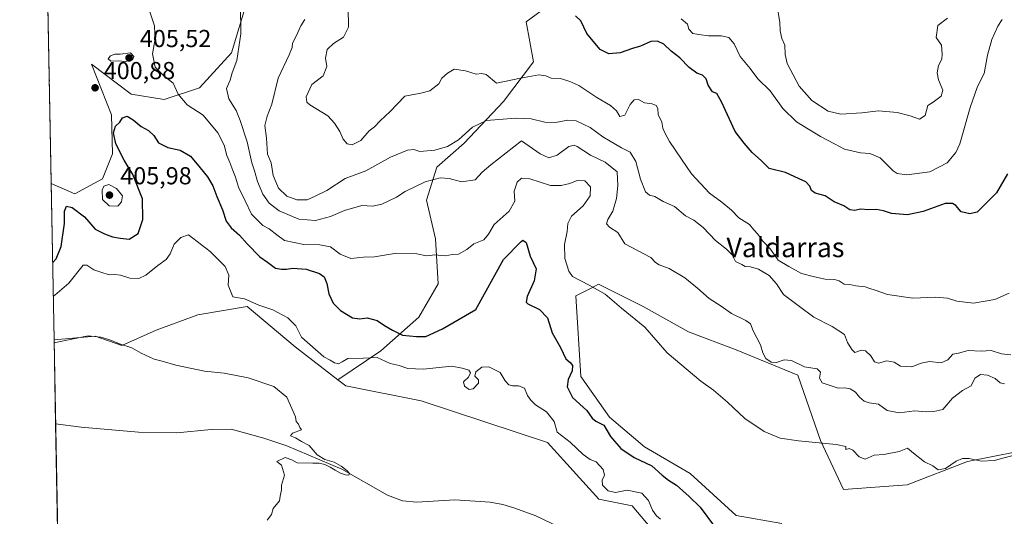
# Model space of a CAD drawing. Units: metres. Extents: x 631896 to 635367, y 4699607 to 4701986.
# Drawn here: x 631896 to 632298, y 4701106 to 4701309 of the extents above; entities that cross this region are included whole.
import ezdxf
from ezdxf.enums import TextEntityAlignment as Align

# ---------------------------------------------------------------- set-up
doc = ezdxf.new("R2010")
doc.units = ezdxf.units.M
doc.header["$MEASUREMENT"] = 0
for name, color, linetype, lineweight in [('Arbolado forestal CxS', 92, 'Continuous', 0), ('Comarca CxS', 21, 'Continuous', 0), ('Comunidad Autónoma CxS', 142, 'Continuous', 0), ('Corriente natural lineal', 142, 'Continuous', 13), ('Cultivos herbáceos CxS', 92, 'Continuous', 0), ('Cultivos leñosos CxS', 92, 'Continuous', 0), ('Curva de nivel maestra', 30, 'Continuous', 30), ('Curva de nivel normal', 30, 'Continuous', 0), ('Municipio CxS', 4, 'Continuous', 0), ('Provincia CxS', 1, 'Continuous', 0), ('Punto de cota en terreno', 7, 'Continuous', 0), ('Rótulo de punto de cota en terreno', 7, 'Continuous', 0), ('Texto cartográfico', 7, 'Continuous', 0)]:
    doc.layers.add(name, color=color, linetype=linetype, lineweight=lineweight)
doc.styles.add('Style-Arial', font='txt')

# ---------------------------------------------------------------- blocks, each defined once
blk = doc.blocks.new('*U8')
at = {"layer": 'Cultivos herbáceos CxS', "color": 92, "linetype": 'Continuous', "lineweight": 0}
for points in [[(631912.3937999997, 4701071.2499, 388.7942000000039), (631910.3772, 4701177.954600001, 390.7599999999948), (631927.1096999999, 4701179.4309, 390.3393999999971), (631938.1026999997, 4701175.581499999, 390.3629999999976), (631952.0469000004, 4701181.928500001, 391.8638000000064), (631969.0380999995, 4701188.085300001, 392.2146000000066), (631989.2222999996, 4701191.527899999, 393.6785999999993), (632008.7651000004, 4701175.149900001, 392.3730999999971), (632026.2688999996, 4701161.6777, 391.1937999999937), (632029.5138999998, 4701159.1797, 391.0991999999969), (632060.1710999999, 4701152.9921, 392.0106999999989), (632111.7959000003, 4701135.987700001, 393.3181000000041), (632132.6826999999, 4701112.8925, 393.1392999999953), (632146.4237000003, 4701110.143300001, 393.8456000000006), (632159.5395000001, 4701094.6183, 393.7060000000056)], [(632207.4369000001, 4701102.9937, 402.4189000000042), (632188.7478999998, 4701106.2939, 402.4980999999971), (632170.0601000005, 4701123.340100001, 401.9042000000045), (632151.3712999999, 4701134.338300001, 401.9342999999935), (632137.0802999996, 4701146.4353, 401.7945999999938), (632125.3437000001, 4701162.943499999, 400.6668000000063), (632123.3403000003, 4701195.9253, 404.0319000000018), (632128.7972999997, 4701198.674699999, 404.9502000000066), (632129.6221000003, 4701199.090299999, 405.081600000005), (632132.6135, 4701200.597300001, 405.5927999999985), (632150.8234999999, 4701191.5261, 406.1809000000067), (632169.3334999997, 4701181.232899999, 406.6117999999988), (632188.7493000004, 4701173.9297, 407.3279999999941), (632214.0343000004, 4701163.4815, 408.652700000006), (632223.2269000001, 4701136.915300001, 405.3761999999988), (632232.6482999995, 4701116.8413, 402.5592999999935), (632258.6445000004, 4701118.7871, 403.0081000000064), (632283.2909000004, 4701128.287699999, 405.1073999999935), (632313.5223000003, 4701134.336300001, 405.2648000000045)]]:
    blk.add_polyline3d(points, dxfattribs=at)
blk = doc.blocks.new('*U10')
at = {"layer": 'Cultivos herbáceos CxS', "color": 92, "linetype": 'Continuous', "lineweight": 0}
blk.add_polyline3d([(631982.7424999997, 4701295.1217, 408.949099999998), (631969.7770999996, 4701280.814900001, 407.0243999999948), (631955.2918999996, 4701275.993100001, 403.2872000000062), (631941.8938999996, 4701278.1843, 401.4048000000039), (631925.6891000001, 4701290.4625, 402.2681000000011), (631933.8576999997, 4701269.7205, 400.4640999999974), (631934.2745000003, 4701253.8555, 400.8353999999963), (631930.0970999999, 4701243.5875, 402.8224000000046), (631918.8198999995, 4701237.578700001, 401.5236000000005), (631909.1714000005, 4701241.7545, 402.0206999999937), (631905.6306999996, 4701429.093900001, 408.9590000000026), (631919.5935000004, 4701431.138499999, 409.6505999999936), (631920.7169000005, 4701431.303099999, 409.7513999999938), (631925.0097000003, 4701412.999100001, 408.8497000000062), (631923.9562999997, 4701404.7171, 407.2063999999955), (631938.5915000001, 4701403.8279, 409.8984000000055), (631962.3645000001, 4701393.651699999, 409.7406999999948), (631970.3331000004, 4701380.524700001, 409.6517000000022), (631980.3569, 4701361.7357, 409.5708000000013), (631989.1435000002, 4701341.6435, 410.2799999999988), (631989.1749, 4701316.244700001, 410.045299999998)], close=True, dxfattribs=at)
blk = doc.blocks.new('5PATER')
at = {"layer": 'Cultivos leñosos CxS', "linetype": 'Continuous', "lineweight": 0}
h = blk.add_hatch(color=51, dxfattribs=at)
edge = h.paths.add_edge_path()
edge.add_ellipse((0, 0), major_axis=(-0.1095731443231308, -0.1110710700762829), ratio=0.9994222409660322, start_angle=0, end_angle=360)

msp = doc.modelspace()

# ---------------------------------------------------------------- linework, layer by layer
at = {"layer": 'Arbolado forestal CxS', "color": 92, "linetype": 'Continuous', "lineweight": 0, "extrusion": (0.003283874076195832, -0.1737525606003973, 0.9847838665696432), "elevation": -814381.7792003499, "flags": 128}
msp.add_lwpolyline([(720632.6127958514, 4617126.378309196), (720632.6127958514, 4617191.17556653)], dxfattribs=at)
at = {"layer": 'Arbolado forestal CxS', "color": 92, "linetype": 'Continuous', "lineweight": 0}
for points in [[(631909.1714000005, 4701241.7545, 402.0206999999937), (631918.8198999995, 4701237.578700001, 401.5236000000005), (631930.0970999999, 4701243.5875, 402.8224000000046), (631934.2745000003, 4701253.8555, 400.8353999999963), (631933.8576999997, 4701269.7205, 400.4640999999974), (631925.6891000001, 4701290.4625, 402.2681000000011), (631941.8938999996, 4701278.1843, 401.4048000000039), (631955.2918999996, 4701275.993100001, 403.2872000000062), (631969.7770999996, 4701280.814900001, 407.0243999999948), (631982.7424999997, 4701295.1217, 408.949099999998), (631989.1749, 4701316.244700001, 410.045299999998), (631989.1435000002, 4701341.6435, 410.2799999999988), (631980.3569, 4701361.7357, 409.5708000000013), (631970.3331000004, 4701380.524700001, 409.6517000000022), (631962.3645000001, 4701393.651699999, 409.7406999999948), (631938.5915000001, 4701403.8279, 409.8984000000055), (631923.9562999997, 4701404.7171, 407.2063999999955), (631925.0097000003, 4701412.999100001, 408.8497000000062), (631920.7169000005, 4701431.303099999, 409.7513999999938), (631919.5935000004, 4701431.138499999, 409.6505999999936), (631905.6308000004, 4701429.093900001, 408.9590000000026)], [(632119.9389000004, 4701320.283100001, 428.335500000001), (632103.1145000001, 4701307.780300001, 424.1226000000024), (632106.0871000001, 4701291.347300001, 421.4762000000047), (632093.8066999996, 4701275.1525, 418.6352999999945), (632077.7342999997, 4701258.2237, 415.2667999999976), (632066.5571, 4701248.4089, 412.8187999999937), (632062.4637000002, 4701234.9671, 408.9021999999969), (632066.0544999996, 4701219.1851, 406.3941999999952), (632067.1728999997, 4701200.800100001, 403.2462999999989), (632059.2707000002, 4701187.259099999, 401.6367000000027), (632043.7494999999, 4701173.519300001, 396.4480999999942), (632026.2688999996, 4701161.6777, 391.1937999999937), (632008.7651000004, 4701175.149900001, 392.3730999999971), (631989.2222999996, 4701191.527899999, 393.6785999999993), (631969.0380999995, 4701188.085300001, 392.2146000000066), (631952.0469000004, 4701181.928500001, 391.8638000000064), (631938.1026999997, 4701175.581499999, 390.3629999999976), (631927.1096999999, 4701179.4309, 390.3393999999971), (631910.3772, 4701177.954600001, 390.7599999999948), (631909.1714000005, 4701241.7545, 402.0206999999937), (631918.8198999995, 4701237.578700001, 401.5236000000005), (631930.0970999999, 4701243.5875, 402.8224000000046), (631934.2745000003, 4701253.8555, 400.8353999999963), (631933.8576999997, 4701269.7205, 400.4640999999974), (631925.6891000001, 4701290.4625, 402.2681000000011), (631941.8938999996, 4701278.1843, 401.4048000000039), (631955.2918999996, 4701275.993100001, 403.2872000000062), (631969.7770999996, 4701280.814900001, 407.0243999999948), (631982.7424999997, 4701295.1217, 408.949099999998), (631989.1749, 4701316.244700001, 410.045299999998)], [(632159.5395000001, 4701094.6183, 393.7060000000056), (632146.4237000003, 4701110.143300001, 393.8456000000006), (632132.6826999999, 4701112.8925, 393.1392999999953), (632111.7959000003, 4701135.987700001, 393.3181000000041), (632060.1710999999, 4701152.9921, 392.0106999999989), (632029.5138999998, 4701159.1797, 391.0991999999969), (632026.2688999996, 4701161.6777, 391.1937999999937), (632043.7494999999, 4701173.519300001, 396.4480999999942), (632059.2707000002, 4701187.259099999, 401.6367000000027), (632067.1728999997, 4701200.800100001, 403.2462999999989), (632066.0544999996, 4701219.1851, 406.3941999999952), (632062.4637000002, 4701234.9671, 408.9021999999969), (632066.5571, 4701248.4089, 412.8187999999937), (632077.7342999997, 4701258.2237, 415.2667999999976), (632093.8066999996, 4701275.1525, 418.6352999999945), (632106.0871000001, 4701291.347300001, 421.4762000000047), (632103.1145000001, 4701307.780300001, 424.1226000000024), (632119.9389000004, 4701320.283100001, 428.335500000001)], [(632119.9389000004, 4701320.283100001, 428.335500000001), (632103.1145000001, 4701307.780300001, 424.1226000000024), (632106.0871000001, 4701291.347300001, 421.4762000000047), (632093.8066999996, 4701275.1525, 418.6352999999945), (632077.7342999997, 4701258.2237, 415.2667999999976), (632066.5571, 4701248.4089, 412.8187999999937), (632062.4637000002, 4701234.9671, 408.9021999999969), (632066.0544999996, 4701219.1851, 406.3941999999952), (632067.1728999997, 4701200.800100001, 403.2462999999989), (632059.2707000002, 4701187.259099999, 401.6367000000027), (632043.7494999999, 4701173.519300001, 396.4480999999942), (632026.2688999996, 4701161.6777, 391.1937999999937)], [(632119.9389000004, 4701320.283100001, 428.335500000001), (632103.1145000001, 4701307.780300001, 424.1226000000024), (632106.0871000001, 4701291.347300001, 421.4762000000047), (632093.8066999996, 4701275.1525, 418.6352999999945), (632077.7342999997, 4701258.2237, 415.2667999999976), (632066.5571, 4701248.4089, 412.8187999999937), (632062.4637000002, 4701234.9671, 408.9021999999969), (632066.0544999996, 4701219.1851, 406.3941999999952), (632067.1728999997, 4701200.800100001, 403.2462999999989), (632059.2707000002, 4701187.259099999, 401.6367000000027), (632043.7494999999, 4701173.519300001, 396.4480999999942), (632026.2688999996, 4701161.6777, 391.1937999999937)], [(632313.5223000003, 4701134.336300001, 405.2648000000045), (632283.2909000004, 4701128.287699999, 405.1073999999935), (632258.6445000004, 4701118.7871, 403.0081000000064), (632232.6482999995, 4701116.8413, 402.5592999999935), (632223.2269000001, 4701136.915300001, 405.3761999999988), (632214.0343000004, 4701163.4815, 408.652700000006), (632188.7493000004, 4701173.9297, 407.3279999999941), (632169.3334999997, 4701181.232899999, 406.6117999999988), (632150.8234999999, 4701191.5261, 406.1809000000067), (632132.6135, 4701200.597300001, 405.5927999999985), (632129.6221000003, 4701199.090299999, 405.081600000005), (632128.7972999997, 4701198.674699999, 404.9502000000066), (632123.3403000003, 4701195.9253, 404.0319000000018), (632125.3437000001, 4701162.943499999, 400.6668000000063), (632137.0802999996, 4701146.4353, 401.7945999999938), (632151.3712999999, 4701134.338300001, 401.9342999999935), (632170.0601000005, 4701123.340100001, 401.9042000000045), (632188.7478999998, 4701106.2939, 402.4980999999971), (632207.4369000001, 4701102.9937, 402.4189000000042)], [(632207.4369000001, 4701102.9937, 402.4189000000042), (632188.7478999998, 4701106.2939, 402.4980999999971), (632170.0601000005, 4701123.340100001, 401.9042000000045), (632151.3712999999, 4701134.338300001, 401.9342999999935), (632137.0802999996, 4701146.4353, 401.7945999999938), (632125.3437000001, 4701162.943499999, 400.6668000000063), (632123.3403000003, 4701195.9253, 404.0319000000018), (632128.7972999997, 4701198.674699999, 404.9502000000066), (632129.6221000003, 4701199.090299999, 405.081600000005), (632132.6135, 4701200.597300001, 405.5927999999985), (632150.8234999999, 4701191.5261, 406.1809000000067), (632169.3334999997, 4701181.232899999, 406.6117999999988), (632188.7493000004, 4701173.9297, 407.3279999999941), (632214.0343000004, 4701163.4815, 408.652700000006), (632223.2269000001, 4701136.915300001, 405.3761999999988), (632232.6482999995, 4701116.8413, 402.5592999999935), (632258.6445000004, 4701118.7871, 403.0081000000064), (632283.2909000004, 4701128.287699999, 405.1073999999935), (632313.5223000003, 4701134.336300001, 405.2648000000045)], [(632026.2688999996, 4701161.6777, 391.1937999999937), (632008.7651000004, 4701175.149900001, 392.3730999999971), (631989.2222999996, 4701191.527899999, 393.6785999999993), (631969.0380999995, 4701188.085300001, 392.2146000000066), (631952.0469000004, 4701181.928500001, 391.8638000000064), (631938.1026999997, 4701175.581499999, 390.3629999999976), (631927.1096999999, 4701179.4309, 390.3393999999971), (631910.3772, 4701177.954600001, 390.7599999999948)], [(632026.2688999996, 4701161.6777, 391.1937999999937), (632029.5138999998, 4701159.1797, 391.0991999999969), (632060.1710999999, 4701152.9921, 392.0106999999989), (632111.7959000003, 4701135.987700001, 393.3181000000041), (632132.6826999999, 4701112.8925, 393.1392999999953), (632146.4237000003, 4701110.143300001, 393.8456000000006), (632159.5395000001, 4701094.6183, 393.7060000000056)]]:
    msp.add_polyline3d(points, dxfattribs=at)
at = {"layer": 'Comarca CxS', "color": 21, "linetype": 'Continuous', "lineweight": 0}
msp.add_3dface([(635367.3300010134, 4699672.459982996), (631940.0700009876, 4699606.869982994), (631896.3500009875, 4701920.149982968), (635322.4700010131, 4701985.739982971)], dxfattribs=at)
at = {"layer": 'Comunidad Autónoma CxS', "color": 142, "linetype": 'Continuous', "lineweight": 0}
msp.add_3dface([(635367.3300010134, 4699672.459982996), (631940.0700009876, 4699606.869982994), (631896.3500009875, 4701920.149982968), (635322.4700010131, 4701985.739982971)], dxfattribs=at)
at = {"layer": 'Corriente natural lineal', "color": 142, "linetype": 'Continuous', "lineweight": 13}
msp.add_polyline3d([(632133.7301000003, 4701093.390100001, 392.4208999999973), (632107.0401, 4701106.130100001, 391.8942999999999), (632098.4101, 4701109.2501, 391.722299999994), (632093.5601000005, 4701110.690099999, 391.9262000000017), (632088.3400999998, 4701111.720100001, 391.9155000000028), (632073.9700999996, 4701112.720100001, 391.8712999999989), (632058.5201000003, 4701111.7301, 391.2404999999999), (632052.5800999999, 4701112.270099999, 390.7451000000001), (632046.4401000004, 4701114.610099999, 390.8187999999937), (632027.8201000001, 4701125.100099999, 390.4446999999927), (632005.4401000004, 4701134.640100001, 389.273199999996), (631995.9600999998, 4701137.8301, 388.6487000000052), (631982.7001, 4701141.5001, 388.838699999993), (631974.5301000001, 4701141.4101, 388.4235000000044), (631960.4600999998, 4701139.9301, 388.0960000000051), (631944.8800999997, 4701140.2401, 387.607799999998), (631921.4301000005, 4701142.290100001, 387.4171999999962), (631911.0252, 4701143.669399999, 387.3277999999991)], dxfattribs=at)
at = {"layer": 'Cultivos herbáceos CxS', "color": 92, "linetype": 'Continuous', "lineweight": 0, "extrusion": (0.0006992283844075455, -0.03699740891329503, 0.9993151168742366), "elevation": -173090.1693997463, "flags": 128}
msp.add_lwpolyline([(720631.0746049861, 4685265.632194055), (720631.0746049861, 4685453.133465112)], dxfattribs=at)
at = {"layer": 'Cultivos herbáceos CxS', "color": 92, "linetype": 'Continuous', "lineweight": 0, "extrusion": (0.001881978127748762, -0.09957406868574616, 0.9950283729641548), "elevation": -466537.3577598369, "flags": 128}
msp.add_lwpolyline([(720635.2718105371, 4665092.838609162), (720635.2718105371, 4665127.301267793)], dxfattribs=at)
at = {"layer": 'Cultivos herbáceos CxS', "color": 92, "linetype": 'Continuous', "lineweight": 0, "extrusion": (-0.0003824772361937794, 0.02023731293628516, 0.9997951314525805), "elevation": 95284.07246239932, "flags": 128}
msp.add_lwpolyline([(-720632.0954508501, -4687322.759291963), (-720632.0954508501, -4687395.20656692)], dxfattribs=at)
at = {"layer": 'Cultivos herbáceos CxS', "color": 92, "linetype": 'Continuous', "lineweight": 0}
for points in [[(631909.1714000005, 4701241.7545, 402.0206999999937), (631918.8198999995, 4701237.578700001, 401.5236000000005), (631930.0970999999, 4701243.5875, 402.8224000000046), (631934.2745000003, 4701253.8555, 400.8353999999963), (631933.8576999997, 4701269.7205, 400.4640999999974), (631925.6891000001, 4701290.4625, 402.2681000000011), (631941.8938999996, 4701278.1843, 401.4048000000039), (631955.2918999996, 4701275.993100001, 403.2872000000062), (631969.7770999996, 4701280.814900001, 407.0243999999948), (631982.7424999997, 4701295.1217, 408.949099999998), (631989.1749, 4701316.244700001, 410.045299999998), (631989.1435000002, 4701341.6435, 410.2799999999988), (631980.3569, 4701361.7357, 409.5708000000013), (631970.3331000004, 4701380.524700001, 409.6517000000022), (631962.3645000001, 4701393.651699999, 409.7406999999948), (631938.5915000001, 4701403.8279, 409.8984000000055), (631923.9562999997, 4701404.7171, 407.2063999999955), (631925.0097000003, 4701412.999100001, 408.8497000000062), (631920.7169000005, 4701431.303099999, 409.7513999999938), (631919.5935000004, 4701431.138499999, 409.6505999999936), (631905.6308000004, 4701429.093900001, 408.9590000000026)], [(632207.4369000001, 4701102.9937, 402.4189000000042), (632188.7478999998, 4701106.2939, 402.4980999999971), (632170.0601000005, 4701123.340100001, 401.9042000000045), (632151.3712999999, 4701134.338300001, 401.9342999999935), (632137.0802999996, 4701146.4353, 401.7945999999938), (632125.3437000001, 4701162.943499999, 400.6668000000063), (632123.3403000003, 4701195.9253, 404.0319000000018), (632128.7972999997, 4701198.674699999, 404.9502000000066), (632129.6221000003, 4701199.090299999, 405.081600000005), (632132.6135, 4701200.597300001, 405.5927999999985), (632150.8234999999, 4701191.5261, 406.1809000000067), (632169.3334999997, 4701181.232899999, 406.6117999999988), (632188.7493000004, 4701173.9297, 407.3279999999941), (632214.0343000004, 4701163.4815, 408.652700000006), (632223.2269000001, 4701136.915300001, 405.3761999999988), (632232.6482999995, 4701116.8413, 402.5592999999935), (632258.6445000004, 4701118.7871, 403.0081000000064), (632283.2909000004, 4701128.287699999, 405.1073999999935), (632313.5223000003, 4701134.336300001, 405.2648000000045)], [(632026.2688999996, 4701161.6777, 391.1937999999937), (632008.7651000004, 4701175.149900001, 392.3730999999971), (631989.2222999996, 4701191.527899999, 393.6785999999993), (631969.0380999995, 4701188.085300001, 392.2146000000066), (631952.0469000004, 4701181.928500001, 391.8638000000064), (631938.1026999997, 4701175.581499999, 390.3629999999976), (631927.1096999999, 4701179.4309, 390.3393999999971), (631910.3772, 4701177.954600001, 390.7599999999948)], [(632026.2688999996, 4701161.6777, 391.1937999999937), (632029.5138999998, 4701159.1797, 391.0991999999969), (632060.1710999999, 4701152.9921, 392.0106999999989), (632111.7959000003, 4701135.987700001, 393.3181000000041), (632132.6826999999, 4701112.8925, 393.1392999999953), (632146.4237000003, 4701110.143300001, 393.8456000000006), (632159.5395000001, 4701094.6183, 393.7060000000056)]]:
    msp.add_polyline3d(points, dxfattribs=at)
at = {"layer": 'Curva de nivel maestra', "color": 30, "linetype": 'Continuous', "lineweight": 30, "flags": 128}
for points, elevation in [([(632299.6200000001, 4701245.6601), (632295.0199999996, 4701237.940099999), (632290.0700000003, 4701232.940099999), (632287.1299999999, 4701230.040100001), (632284.25, 4701229.4001), (632280.6799999997, 4701230.170100001), (632278.4900000002, 4701232.790100001), (632277.1399999997, 4701233.610099999), (632274.1100000005, 4701233.600099999), (632265.1200000001, 4701230.280099999), (632258.6799999997, 4701228.950099999), (632252.2000000002, 4701229.4801), (632248.9800000006, 4701230.590100001), (632245.9900000002, 4701231.170100001), (632242.9800000006, 4701231.0101), (632239.5300000003, 4701231.2401), (632237.2000000002, 4701230.790100001), (632235.2199999997, 4701231.030099999), (632232.8099999997, 4701232.640100001), (632228.7800000003, 4701234.270099999), (632225.1900000004, 4701236.6801), (632221.0199999996, 4701237.800100001), (632219.5199999996, 4701238.850099999), (632218.8300000001, 4701240.620100001), (632217.1799999997, 4701242.4001), (632214.5599999997, 4701243.620100001), (632208.9600000001, 4701246.280099999), (632202.2800000003, 4701247.840100001), (632199.1100000005, 4701250.940099999), (632195.3799999999, 4701254.370100001), (632192.0099999999, 4701258.2301), (632188.4400000004, 4701263.0001), (632183, 4701274.790100001), (632180.9299999997, 4701278.420100001), (632179.1100000005, 4701279.1601), (632177.4199999999, 4701281.9101), (632176.5099999999, 4701284.4801), (632175.0800000001, 4701285.9101), (632172.8200000003, 4701286.800100001), (632169.5800000001, 4701289.110099999), (632165.8700000001, 4701292.960100001), (632162.2300000006, 4701295.7601), (632159.2400000002, 4701298.540100001), (632156.6900000004, 4701299.880100001), (632154.0199999996, 4701299.630100001), (632149.7599999999, 4701297.8301), (632146.5300000003, 4701296.850099999), (632141.4500000002, 4701295.030099999), (632136.8200000003, 4701294.640100001), (632133.3499999996, 4701296.440099999), (632131.0999999996, 4701298.9801), (632127.79, 4701303.020099999), (632125.4199999999, 4701308.0601), (632123.2800000003, 4701310.190099999)], 425), ([(631908.3711000001, 4701284.097200001), (631908.4000000004, 4701284.020099999), (631908.3795999996, 4701283.65)], 400), ([(631909.7845000002, 4701209.3159), (631911.2400000002, 4701210.960100001), (631913.2400000002, 4701216.020099999), (631914.6299999999, 4701225.360099999), (631914.6900000004, 4701230.4001), (631915.4000000004, 4701232.540100001), (631917.7999999998, 4701232.0101), (631922.7699999996, 4701228.1801), (631927.1799999997, 4701223.140100001), (631931.0300000003, 4701221.190099999), (631934.2000000002, 4701219.940099999), (631937.3399999999, 4701219.440099999), (631941.0800000001, 4701219.0601), (631944.7400000002, 4701221.3301), (631946.6799999997, 4701227.0701), (631946.5, 4701235.540100001), (631942.5800000001, 4701245.4001), (631938.9400000004, 4701251.3201), (631935.5899999999, 4701257.9001), (631934.6399999997, 4701262.440099999), (631935.4500000002, 4701265.1601), (631937.2199999997, 4701266.8101), (631938.3799999999, 4701268.5101), (631940.2100000001, 4701269.210100001), (631942.7300000006, 4701267.7601), (631945.9100000003, 4701265.040100001), (631948.9900000002, 4701263.340100001), (631951.0800000001, 4701261.3301), (631952.9800000006, 4701258.290100001), (631956.8799999999, 4701256.370100001), (631961.8799999999, 4701255.370100001), (631966.1399999997, 4701252.960100001), (631969.9699999997, 4701248.130100001), (631972.9900000002, 4701244.4801), (631975.1600000003, 4701240.7601), (631976.8099999997, 4701236.4001), (631979.0700000003, 4701231.0001), (631980.5999999996, 4701226.420100001), (631982.6399999997, 4701223.600099999), (631986.0499999998, 4701220.720100001), (631989.1500000004, 4701217.100099999), (631994.3899999997, 4701211.780099999), (631997.5, 4701209.590100001), (632000.7400000002, 4701207.1801), (632003.1699999999, 4701206.840100001), (632005.2000000002, 4701206.7301), (632007.8700000001, 4701207.130100001), (632013.2800000003, 4701206.770099999), (632018.7599999999, 4701205.0001), (632020.6200000001, 4701203.700099999), (632021.6699999999, 4701200.960100001), (632022.5599999997, 4701196.780099999), (632024.2400000002, 4701192.9301), (632027.2400000002, 4701189.920100001), (632032.1900000004, 4701186.950099999), (632035.2400000002, 4701186.460100001), (632038.1699999999, 4701186.9301), (632042.2300000006, 4701185.870100001), (632045.3200000003, 4701183.7501), (632048.5599999997, 4701181.870100001), (632052.6100000005, 4701179.880100001), (632058.3300000001, 4701179.2401), (632062.2000000002, 4701179.3101), (632068.8899999997, 4701182.4001), (632082.5899999999, 4701190.360099999), (632093.8399999999, 4701210.690099999), (632100.8799999999, 4701217.940099999), (632101.7699999996, 4701218.590100001), (632103.0599999997, 4701217.630100001), (632104.7800000003, 4701212.1501), (632107.1500000004, 4701206.890100001), (632106.3600000005, 4701202.020099999), (632103.4299999997, 4701195.690099999), (632103.0899999999, 4701193.380100001), (632103.7999999998, 4701192.6601), (632108.4900000002, 4701190.390100001), (632111.7999999998, 4701186.950099999), (632113.7400000002, 4701180.850099999), (632117.0700000003, 4701174.8101), (632119.25, 4701170.210100001), (632121.0099999999, 4701168.7401), (632121.9400000004, 4701167.460100001), (632121.8099999997, 4701165.300100001), (632120.25, 4701161.7401), (632119.8200000003, 4701158.700099999), (632122.0199999996, 4701154.4001), (632127.9100000003, 4701149.120100001), (632130.0599999997, 4701145.920100001), (632131.5199999996, 4701144.700099999), (632134.7999999998, 4701143.120100001), (632137.5199999996, 4701138.540100001), (632141.7800000003, 4701133.610099999), (632147.1200000001, 4701129.940099999), (632154.3600000005, 4701126.520099999), (632158.5599999997, 4701122.720100001), (632161.1299999999, 4701120.620100001), (632164.5099999999, 4701118.6601), (632169.5800000001, 4701114.0701), (632174.1600000003, 4701109.6501), (632180.0099999999, 4701101.800100001)], 400)]:
    msp.add_lwpolyline(points, dxfattribs=dict(at, elevation=elevation))
at = {"layer": 'Curva de nivel normal', "color": 30, "linetype": 'Continuous', "lineweight": 0, "flags": 128}
for points, elevation in [([(632204.8600000005, 4701318.020099999), (632206.6200000001, 4701307.590100001), (632206.7800000003, 4701303.9801), (632207.4900000002, 4701300.9801), (632208.7199999997, 4701298.210100001), (632208.8600000005, 4701294.350099999), (632209.6100000005, 4701290.7601), (632214.5800000001, 4701281.530099999), (632219.6900000004, 4701275.6501), (632226.3799999999, 4701271.2501), (632231.5499999998, 4701270.020099999), (632240.04, 4701270.530099999), (632246.8700000001, 4701271.390100001), (632254.5, 4701270.780099999), (632259.8300000001, 4701269.350099999), (632263.6399999997, 4701267.9801), (632265.8899999997, 4701269.4801), (632267.0599999997, 4701273.630100001), (632269.2300000006, 4701274.940099999), (632272.5499999998, 4701277.370100001), (632273.1299999999, 4701279.8201), (632271.3799999999, 4701284.100099999), (632270.8600000005, 4701286.9101), (632271.4600000001, 4701289.9001), (632272.7800000003, 4701292.4801), (632272.8399999999, 4701294.6601), (632272.5899999999, 4701298.2601), (632270.5, 4701301.360099999), (632271.1799999997, 4701306.1801), (632275.0899999999, 4701309.210100001)], 435), ([(632302.79, 4701130.9801), (632294.1299999999, 4701128.7601), (632288.8700000001, 4701128.450099999), (632283.8700000001, 4701129.470100001), (632281.2000000002, 4701129.5601), (632278.6500000004, 4701128.420100001), (632274.3200000003, 4701125.4001), (632271.3099999997, 4701124.940099999), (632269.0199999996, 4701126.470100001), (632265.7000000002, 4701128.1801), (632261.1799999997, 4701131.670100001), (632258.7400000002, 4701133.7601), (632255.4000000004, 4701132.340100001), (632249.0599999997, 4701131.130100001), (632245.2000000002, 4701130.870100001), (632241.5300000003, 4701129.2401), (632239, 4701130.210100001), (632236.4199999999, 4701132.950099999), (632235, 4701133.5701), (632233.6399999997, 4701133.210100001), (632233.6200000001, 4701134.420100001), (632229.6399999997, 4701135.300100001), (632214.2000000002, 4701136.690099999), (632206.75, 4701137.870100001), (632200.2199999997, 4701140.530099999), (632192.3600000005, 4701145.850099999), (632185.3200000003, 4701152.470100001), (632179.5999999996, 4701157.420100001), (632174.4400000004, 4701161.100099999), (632160.6100000005, 4701172.690099999), (632151.5700000003, 4701183.1501), (632142.0199999996, 4701190.850099999), (632135.29, 4701196.530099999), (632128.7599999999, 4701200.2501), (632121.9600000001, 4701203.780099999), (632120.4699999997, 4701206.020099999), (632118.8799999999, 4701211.1501), (632118.7800000003, 4701216.890100001), (632119.8600000005, 4701222.1501), (632120.1100000005, 4701225.440099999), (632121.6100000005, 4701228.470100001), (632126.3899999997, 4701232.600099999), (632129.2000000002, 4701236.690099999), (632129.3300000001, 4701240.450099999), (632127.0599999997, 4701242.8201), (632123.9100000003, 4701242.970100001), (632120.9600000001, 4701241.7301), (632117.4199999999, 4701240.9801), (632113.0300000003, 4701240.920100001), (632104.5700000003, 4701243.620100001), (632101.1900000004, 4701243.880100001), (632099.4199999999, 4701242.2501), (632098.1600000003, 4701238.640100001), (632098.4299999997, 4701234.550100001), (632096.0899999999, 4701230.4801), (632090.0300000003, 4701225.0701), (632087.7400000002, 4701221.020099999), (632085.8200000003, 4701218.8101), (632081.75, 4701217.1601), (632078.8700000001, 4701214.780099999), (632075.5300000003, 4701212.960100001), (632073.0800000001, 4701212.710100001), (632070.0800000001, 4701212.280099999), (632065.7599999999, 4701212.590100001), (632062.4400000004, 4701212.2601), (632058.5199999996, 4701213.0101), (632050.1100000005, 4701213.270099999), (632041.1600000003, 4701211.870100001), (632036.6399999997, 4701211.670100001), (632031.5300000003, 4701211.200099999), (632027.1900000004, 4701212.950099999), (632023.2000000002, 4701215.870100001), (632018.8300000001, 4701216.780099999), (632012.3600000005, 4701216.890100001), (632004.4400000004, 4701218.520099999), (632001.2699999996, 4701220.780099999), (631998.1200000001, 4701223.190099999), (631995.54, 4701224.670100001), (631993.9600000001, 4701226.190099999), (631991.0300000003, 4701229.2301), (631988.4400000004, 4701234.6801), (631985.6399999997, 4701240.300100001), (631984.5, 4701244.350099999), (631983.3200000003, 4701247.0601), (631982.1799999997, 4701250.370100001), (631980.9299999997, 4701253.1601), (631979.7999999998, 4701257.350099999), (631977.2199999997, 4701262.360099999), (631971.2100000001, 4701269.640100001), (631964.6900000004, 4701273.8301), (631961.0099999999, 4701278.170100001), (631959.04, 4701282.6601), (631955.25, 4701285.620100001), (631951.6100000005, 4701289.1601), (631950.54, 4701294.690099999), (631951.4600000001, 4701300.020099999), (631951.5199999996, 4701302.790100001), (631951.3399999999, 4701306.0801), (631948.8399999999, 4701313.790100001)], 405.0000000000001), ([(632298.3799999999, 4701160.0101), (632296.5599999997, 4701160.380100001), (632294.5099999999, 4701162.170100001), (632291.3600000005, 4701163.550100001), (632288.54, 4701163.7501), (632286.29, 4701162.2401), (632284.7699999996, 4701159.1801), (632281.1900000004, 4701157.300100001), (632277.0599999997, 4701154.140100001), (632273.1600000003, 4701149.540100001), (632269.4600000001, 4701148.6501), (632266.3600000005, 4701148.540100001), (632261.6100000005, 4701148.920100001), (632255.4800000006, 4701148.100099999), (632250.5, 4701149.120100001), (632246.9199999999, 4701151.6601), (632243.0999999996, 4701152.200099999), (632241.0599999997, 4701152.880100001), (632239.1200000001, 4701154.5101), (632237.5599999997, 4701156.5601), (632235.2999999998, 4701157.9901), (632233.0599999997, 4701158.390100001), (632230.3899999997, 4701158.200099999), (632223.8600000005, 4701160.340100001), (632222.8600000005, 4701162.2601), (632223.2699999996, 4701164.7601), (632221.9000000004, 4701166.0601), (632216.7199999997, 4701166.880100001), (632211.3600000005, 4701169.520099999), (632208.3399999999, 4701169.8301), (632205.2599999999, 4701168.7501), (632203.04, 4701168.870100001), (632200.8600000005, 4701170.3101), (632199.6699999999, 4701172.6601), (632198.79, 4701175.9001), (632195.7599999999, 4701181.6601), (632194.6799999997, 4701184.470100001), (632192.79, 4701185.880100001), (632186.9000000004, 4701188.640100001), (632182.7100000001, 4701191.620100001), (632177.7199999997, 4701194.880100001), (632173.0700000003, 4701199.0601), (632167.9000000004, 4701203.2301), (632161.4800000006, 4701207.0601), (632157.3600000005, 4701208.550100001), (632155.8499999996, 4701209.530099999), (632154.04, 4701211.600099999), (632143.3600000005, 4701217.1801), (632140.5499999998, 4701221.710100001), (632137.1500000004, 4701223.970100001), (632135.9000000004, 4701225.2401), (632136.4500000002, 4701227.0001), (632138.4600000001, 4701230.470100001), (632140, 4701235.630100001), (632140.5, 4701240.9101), (632140.2300000006, 4701246.540100001), (632135.3300000001, 4701250.4901), (632129.3799999999, 4701253.370100001), (632123.9100000003, 4701256.9101), (632122.7199999997, 4701257.420100001), (632120.5300000003, 4701256.8101), (632115.7400000002, 4701253.340100001), (632112.3600000005, 4701252.2401), (632108.7800000003, 4701253.860099999), (632101.2000000002, 4701259.220100001), (632088.6799999997, 4701249.360099999), (632085.0899999999, 4701246.350099999), (632082.3200000003, 4701243.210100001), (632076.6799999997, 4701242.4001), (632071.6900000004, 4701243.800100001), (632068.0099999999, 4701244.0601), (632061.8200000003, 4701242.460100001), (632053.6299999999, 4701238.540100001), (632050.2199999997, 4701236.220100001), (632044.1299999999, 4701233.2501), (632040.3099999997, 4701232.470100001), (632036.0499999998, 4701232.710100001), (632028.8700000001, 4701230.700099999), (632023.2000000002, 4701228.340100001), (632017.1600000003, 4701226.590100001), (632010.3499999996, 4701227.130100001), (632002.29, 4701230.5701), (631998.1299999999, 4701233.6501), (631995.5599999997, 4701237.370100001), (631993.4100000003, 4701242.530099999), (631992.1600000003, 4701246.970100001), (631991.0800000001, 4701250.1801), (631989.1799999997, 4701258.690099999), (631986.3399999999, 4701267.4001), (631984.7699999996, 4701271.5001), (631981.6699999999, 4701276.3201), (631980.7800000003, 4701280.5601), (631982.2000000002, 4701283.920100001), (631983.0899999999, 4701286.9101), (631984.9600000001, 4701291.9801), (631986.6299999999, 4701302.8201), (631986.5199999996, 4701314.4801)], 410), ([(632300.2300000006, 4701196.960100001), (632294.4600000001, 4701194.4101), (632285.6900000004, 4701192.940099999), (632278.8300000001, 4701193.6601), (632275.0199999996, 4701194.9101), (632270.2000000002, 4701195.420100001), (632260.8700000001, 4701194.9101), (632250.5300000003, 4701196.4001), (632245.5300000003, 4701198.2601), (632243.3600000005, 4701198.840100001), (632241.5199999996, 4701199.550100001), (632237.7000000002, 4701200.0101), (632235.1399999997, 4701200.5001), (632232.9000000004, 4701200.720100001), (632230.9000000004, 4701202.020099999), (632228.9299999997, 4701202.590100001), (632225.1200000001, 4701202.7401), (632220.8399999999, 4701203.6501), (632215.4100000003, 4701204.960100001), (632210.3499999996, 4701207.8201), (632205.9900000002, 4701210.4801), (632202.8300000001, 4701214.940099999), (632199.5499999998, 4701218.360099999), (632197.6200000001, 4701221.020099999), (632195.9900000002, 4701222.8201), (632194.29, 4701225.050100001), (632189.8899999997, 4701227.770099999), (632186.9299999997, 4701230.920100001), (632183, 4701234.1601), (632177.9299999997, 4701237.7401), (632170.5499999998, 4701245.6601), (632166.54, 4701251.6801), (632161.54, 4701258.940099999), (632159.7100000001, 4701262.4801), (632158.8799999999, 4701264.3101), (632158.5199999996, 4701266.8101), (632157.0099999999, 4701269.860099999), (632156.8099999997, 4701272.300100001), (632156.0899999999, 4701273.5801), (632154.5199999996, 4701274.280099999), (632151.4400000004, 4701274.710100001), (632148.9900000002, 4701276.0001), (632147.2300000006, 4701275.940099999), (632145.5599999997, 4701273.9301), (632143.4000000004, 4701269.6501), (632141.3899999997, 4701269.040100001), (632139.9699999997, 4701271.420100001), (632137.4800000006, 4701273.640100001), (632131.9699999997, 4701276.800100001), (632124.5700000003, 4701281.800100001), (632120.9000000004, 4701283.4001), (632117.1500000004, 4701284.5801), (632113.3499999996, 4701284.7401), (632111.1500000004, 4701285.690099999), (632108.29, 4701286.090100001), (632100.7699999996, 4701284.700099999), (632090.9199999999, 4701282.690099999), (632086.8099999997, 4701286.220100001), (632085, 4701286.6501), (632082.7400000002, 4701286.3301), (632078.3700000001, 4701287.7401), (632073.7300000006, 4701288.380100001), (632070.9500000002, 4701286.7301), (632068.6100000005, 4701284.690099999), (632067.4600000001, 4701282.420100001), (632063.7000000002, 4701279.5601), (632060.0700000003, 4701278.6601), (632053.5, 4701277.370100001), (632047.5300000003, 4701271.140100001), (632043.5300000003, 4701267.280099999), (632041.2000000002, 4701264.9101), (632038.9500000002, 4701263.210100001), (632035.6100000005, 4701259.3301), (632032.1200000001, 4701257.530099999), (632030.0800000001, 4701257.9101), (632028.3700000001, 4701259.860099999), (632027.0800000001, 4701263.020099999), (632024.9000000004, 4701266.4001), (632022.1500000004, 4701269.3201), (632014.79, 4701273.840100001), (632013.5, 4701274.950099999), (632013.2199999997, 4701277.100099999), (632015.5800000001, 4701282.110099999), (632020.29, 4701285.7401), (632021.7400000002, 4701289.4301), (632021.2000000002, 4701292.840100001), (632021.9000000004, 4701296.360099999), (632024.4400000004, 4701298.840100001), (632028.5700000003, 4701301.520099999), (632030.5700000003, 4701305.5001), (632030.4600000001, 4701313.600099999)], 420), ([(632300.8700000001, 4701171.7601), (632297.1399999997, 4701172.280099999), (632292.9400000004, 4701173.6501), (632288.7999999998, 4701173.2601), (632283.5300000003, 4701173.600099999), (632279.5300000003, 4701172.5701), (632277.2000000002, 4701172.100099999), (632275.2000000002, 4701169.780099999), (632272.5300000003, 4701168.600099999), (632267.7400000002, 4701169.0701), (632264.3399999999, 4701168.4301), (632260.5700000003, 4701166.9001), (632255.8799999999, 4701167.2601), (632253.3099999997, 4701168.850099999), (632250.2599999999, 4701169.420100001), (632246.9199999999, 4701168.380100001), (632245.2199999997, 4701168.950099999), (632243.7400000002, 4701171.4001), (632241.5599999997, 4701173.470100001), (632240.0199999996, 4701173.700099999), (632237.2999999998, 4701172.790100001), (632236, 4701174.020099999), (632234.25, 4701176.880100001), (632233.0199999996, 4701180.120100001), (632227.9600000001, 4701183.370100001), (632220.5499999998, 4701187.210100001), (632214.6100000005, 4701191.5601), (632208.1900000004, 4701196.460100001), (632205.2999999998, 4701200.800100001), (632202.3200000003, 4701204.1501), (632197.9100000003, 4701206.7301), (632194.5999999996, 4701207.7601), (632192.4299999997, 4701207.860099999), (632191.0599999997, 4701208.6501), (632188.5, 4701209.9301), (632187.1200000001, 4701212.5801), (632184.9299999997, 4701214.920100001), (632180.4000000004, 4701218.520099999), (632175.3399999999, 4701223.8301), (632171.5599999997, 4701226.720100001), (632168.0999999996, 4701228.590100001), (632163.5999999996, 4701232.420100001), (632158.9600000001, 4701234.450099999), (632155.5800000001, 4701236.440099999), (632153.3700000001, 4701236.9901), (632151.8099999997, 4701238.3301), (632149.7300000006, 4701243.550100001), (632147.8700000001, 4701250.700099999), (632145.5800000001, 4701254.550100001), (632141.9699999997, 4701256.360099999), (632134.3700000001, 4701260.7401), (632129.2400000002, 4701264.610099999), (632123.5599999997, 4701267.3301), (632120.1399999997, 4701267.630100001), (632115.1100000005, 4701266.600099999), (632110.6600000003, 4701266.780099999), (632105.1600000003, 4701268.200099999), (632098.8700000001, 4701268.470100001), (632091.8700000001, 4701267.8101), (632086.8700000001, 4701267.460100001), (632081.2000000002, 4701264.790100001), (632075.4900000002, 4701259.5001), (632071.0300000003, 4701256.790100001), (632065.8200000003, 4701255.280099999), (632059.7400000002, 4701254.8301), (632057.2000000002, 4701255.5601), (632054.6699999999, 4701255.300100001), (632047.7400000002, 4701252.540100001), (632037.5899999999, 4701246.860099999), (632029.2000000002, 4701243.8101), (632021.7699999996, 4701238.940099999), (632016.9500000002, 4701236.5801), (632013.6399999997, 4701235.050100001), (632009.4199999999, 4701235.0601), (632005.3399999999, 4701236.610099999), (632002.04, 4701239.8101), (631999.8700000001, 4701245.030099999), (631998.9800000006, 4701250.140100001), (631997.5300000003, 4701253.690099999), (631997.0300000003, 4701260.190099999), (631996.4500000002, 4701265.370100001), (631997.3499999996, 4701269.200099999), (631999.2300000006, 4701274.1501), (632001.8799999999, 4701284.6801), (632006.2800000003, 4701294.2501), (632007.5499999998, 4701297.2301), (632007.7300000006, 4701299.0101), (632009.2199999997, 4701301.880100001), (632011.1299999999, 4701306.1501), (632012.7400000002, 4701308.690099999)], 415), ([(632297.4199999999, 4701308.630100001), (632295.5899999999, 4701305.960100001), (632293.1100000005, 4701300.4801), (632291.3899999997, 4701294.170100001), (632290.0199999996, 4701286.690099999), (632287.3200000003, 4701281.3201), (632284.3799999999, 4701272.720100001), (632280.1399999997, 4701257.880100001), (632278.5199999996, 4701254.380100001), (632274.9600000001, 4701250.140100001), (632267.9100000003, 4701246.5701), (632258.5199999996, 4701245.220100001), (632254.5199999996, 4701245.860099999), (632252.8799999999, 4701246.960100001), (632247.5300000003, 4701252.270099999), (632243.4000000004, 4701254.030099999), (632239.5, 4701254.2501), (632233.0899999999, 4701255.790100001), (632228.9199999999, 4701257.9101), (632223.1799999997, 4701260.880100001), (632213.4699999997, 4701266.960100001), (632207.9199999999, 4701272.4101), (632202.7000000002, 4701279.520099999), (632197.6600000003, 4701284.4801), (632194.4800000006, 4701288.630100001), (632190.4400000004, 4701293.590100001), (632187.9699999997, 4701298.790100001), (632185.8799999999, 4701301.290100001), (632182.6699999999, 4701302.020099999), (632177.5499999998, 4701301.9801), (632173.5800000001, 4701302.5701), (632171.1399999997, 4701302.960100001), (632169.5499999998, 4701304.670100001), (632168.8799999999, 4701306.7501), (632166.3099999997, 4701308.9301)], 430), ([(631941.5999999996, 4701295.090100001), (631937.3700000001, 4701294.460100001), (631935.2000000002, 4701294.4801), (631933.3600000005, 4701293.880100001), (631932.5300000003, 4701292.670100001), (631933.5999999996, 4701291.6601), (631936.5599999997, 4701291.8201), (631939.7400000002, 4701291.5601), (631942.3899999997, 4701292.210100001), (631942.8899999997, 4701293.5801), (631941.5999999996, 4701295.090100001)], 405), ([(631932.6699999999, 4701241.270099999), (631930.7199999997, 4701240.6501), (631930.0499999998, 4701238.9801), (631930.1200000001, 4701235.280099999), (631932.8099999997, 4701232.630100001), (631936.3600000005, 4701232.520099999), (631937.8700000001, 4701234.2301), (631938.3499999996, 4701236.690099999), (631935.7999999998, 4701239.7301), (631932.6699999999, 4701241.270099999)], 405), ([(632157.9199999999, 4701104.7401), (632156.2800000003, 4701106.100099999), (632154.5899999999, 4701108.4101), (632153.0800000001, 4701112.350099999), (632150.2999999998, 4701115.380100001), (632144.2699999996, 4701116.6501), (632139.54, 4701115.640100001), (632136.5999999996, 4701116.380100001), (632134.2999999998, 4701118.600099999), (632134.0999999996, 4701120.690099999), (632135.0599999997, 4701122.6801), (632134.54, 4701125.0101), (632131.6200000001, 4701128.1501), (632129.1699999999, 4701129.170100001), (632126.3399999999, 4701131.210100001), (632121.0599999997, 4701136.220100001), (632115.7400000002, 4701140.2301), (632114.5499999998, 4701144.600099999), (632111.4199999999, 4701148.520099999), (632106.9000000004, 4701151.4101), (632105.04, 4701153.340100001), (632103.5700000003, 4701155.2401), (632102.4600000001, 4701158.1601), (632099.9299999997, 4701159.1801), (632097.4500000002, 4701159.110099999), (632095.9800000006, 4701159.620100001), (632094.5800000001, 4701161.200099999), (632092.4299999997, 4701164.640100001), (632087.8700000001, 4701166.950099999), (632085.0099999999, 4701166.7601), (632082.4900000002, 4701164.8301), (632082.0700000003, 4701163.090100001), (632083.6200000001, 4701161.610099999), (632083.6500000004, 4701160.280099999), (632081.5, 4701158.0001), (632079.79, 4701157.7401), (632077.8600000005, 4701159.0801), (632077.4800000006, 4701160.7601), (632079.5199999996, 4701162.690099999), (632080.4299999997, 4701164.520099999), (632079.6600000003, 4701165.5801), (632077.0099999999, 4701166.380100001), (632072.7800000003, 4701167.2401), (632061.0899999999, 4701166.040100001), (632054.75, 4701166.2401), (632051.2400000002, 4701167.470100001), (632047.6399999997, 4701168.3201), (632042.3300000001, 4701170.720100001), (632036.6900000004, 4701170.470100001), (632030.3300000001, 4701170.300100001), (632027.9600000001, 4701168.9301), (632026.5199999996, 4701168.220100001), (632024.8300000001, 4701168.540100001), (632023.1299999999, 4701169.700099999), (632020.4600000001, 4701170.950099999), (632011.3300000001, 4701179.0801), (632009.0800000001, 4701183.710100001), (632005.8499999996, 4701186.970100001), (631999.6600000003, 4701190.2401), (631993.9600000001, 4701192.120100001), (631988.1399999997, 4701194.630100001), (631983.3899999997, 4701195.550100001), (631981.4900000002, 4701200.200099999), (631981.6699999999, 4701204.380100001), (631980.2100000001, 4701207.920100001), (631974.1600000003, 4701213.9801), (631965.3099999997, 4701220.800100001), (631962.1299999999, 4701219.6801), (631959.4699999997, 4701216.9801), (631957.7999999998, 4701213.0701), (631956.0800000001, 4701210.700099999), (631952.7300000006, 4701208.220100001), (631947.9000000004, 4701204.3301), (631945.04, 4701203.0101), (631941.3399999999, 4701203.1601), (631937.5300000003, 4701204.380100001), (631935.1900000004, 4701204.6501), (631932.8700000001, 4701204.450099999), (631929.4400000004, 4701205.540100001), (631926.5599999997, 4701206.5601), (631923.7300000006, 4701208.460100001), (631922.2100000001, 4701208.4101), (631916.4000000004, 4701201.110099999), (631910.6600000003, 4701196.130100001), (631910.0405000001, 4701195.7711)], 395), ([(631910.4027000006, 4701176.6031), (631910.9500000002, 4701176.850099999), (631924.2800000003, 4701179.530099999), (631929.4699999997, 4701179.0001), (631933.1200000001, 4701177.9101), (631937.1200000001, 4701176.2601), (631942.1600000003, 4701174.620100001), (631946, 4701172.5701), (631951.2800000003, 4701170.110099999), (631954.4699999997, 4701169.290100001), (631960.1399999997, 4701167.620100001), (631971.7300000006, 4701165.220100001), (631979.8799999999, 4701164.370100001), (631989.6100000005, 4701162.4301), (632000.0300000003, 4701158.850099999), (632005.3799999999, 4701154.540100001), (632008.9800000006, 4701146.460100001), (632009.1699999999, 4701144.6601), (632010.0999999996, 4701143.590100001), (632010.7400000002, 4701142.2301), (632011.4100000003, 4701141.190099999), (632007.7000000002, 4701139.860099999), (632006.8700000001, 4701138.800100001), (632009, 4701137.9001), (632011.3899999997, 4701136.5001), (632014.5700000003, 4701134.880100001), (632017.7100000001, 4701130.960100001), (632020.9500000002, 4701129.170100001), (632024.6600000003, 4701128.090100001), (632027.6200000001, 4701126.4301), (632029.8399999999, 4701124.640100001), (632030.9600000001, 4701123.340100001), (632030.7199999997, 4701122.770099999), (632029.2800000003, 4701122.870100001), (632027.2400000002, 4701123.600099999), (632025.1699999999, 4701124.720100001), (632023.0999999996, 4701125.960100001), (632020.9100000003, 4701127.090100001), (632018.5899999999, 4701127.6601), (632016.0199999996, 4701127.5701), (632009.5999999996, 4701127.690099999), (632007.4299999997, 4701129.040100001), (632004.7000000002, 4701129.880100001), (632001.3700000001, 4701128.3301), (632003.1600000003, 4701126.770099999), (632004.4299999997, 4701122.700099999), (632003.1799999997, 4701118.6601), (632003.2000000002, 4701116.690099999), (632002.6200000001, 4701114.110099999), (632002.4400000004, 4701112.290100001), (631999.8399999999, 4701109.050100001), (631999.1799999997, 4701106.690099999), (631997.3700000001, 4701104.360099999)], 390)]:
    msp.add_lwpolyline(points, dxfattribs=dict(at, elevation=elevation))
at = {"layer": 'Municipio CxS', "color": 4, "linetype": 'Continuous', "lineweight": 0}
msp.add_3dface([(635367.3300010134, 4699672.459982996), (631940.0700009876, 4699606.869982994), (631896.3500009875, 4701920.149982968), (635322.4700010131, 4701985.739982971)], dxfattribs=at)
at = {"layer": 'Provincia CxS', "color": 1, "linetype": 'Continuous', "lineweight": 0}
msp.add_3dface([(635367.3300010134, 4699672.459982996), (631940.0700009876, 4699606.869982994), (631896.3500009875, 4701920.149982968), (635322.4700010131, 4701985.739982971)], dxfattribs=at)

# ---------------------------------------------------------------- block references
at = {"layer": 'Cultivos herbáceos CxS', "color": 92, "linetype": 'Continuous', "lineweight": 0}
for name in ['*U8', '*U10']:
    msp.add_blockref(name, (0, 0), dxfattribs=at)
at = {"layer": 'Punto de cota en terreno', "color": 7, "linetype": 'Continuous', "lineweight": 0, "xscale": 10, "yscale": 10, "zscale": 10}
for p in [(631941, 4701293, 405.5200000000041), (631927.1299999999, 4701280.800000001, 400.8800000000047), (631933, 4701237, 405.9799999999959)]:
    msp.add_blockref('5PATER', p, dxfattribs=at)

# ---------------------------------------------------------------- texts
at = {"layer": 'Rótulo de punto de cota en terreno', "color": 7, "linetype": 'Continuous', "lineweight": 0, "style": 'Style-Arial'}
for s, p in [('405,52', (631945.4096999997, 4701297.409700001)), ('400,88', (631930.6578000003, 4701284.3278)), ('405,98', (631937.4096999997, 4701241.409700001))]:
    msp.add_text(s, height=7.000000000000002, dxfattribs=at).set_placement(p)
at = {"layer": 'Texto cartográfico', "color": 7, "linetype": 'Continuous', "lineweight": 0, "style": 'Style-Arial'}
msp.add_text('Valdarras', height=8, dxfattribs=at).set_placement((632208.9240012193, 4701215.680149999), align=Align.MIDDLE_CENTER)

doc.saveas('drawing.dxf')
